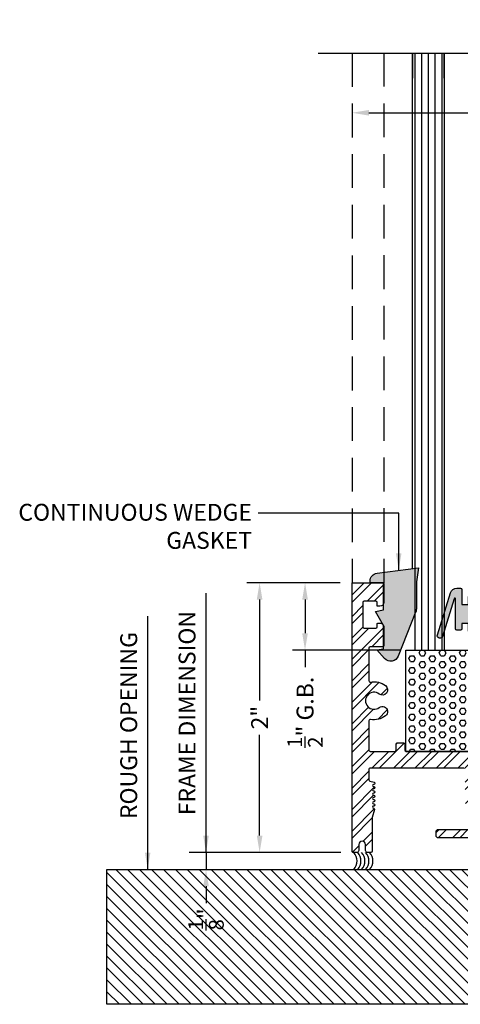
# Model space of a CAD drawing. Units: inches. Extents: x -432 to 142, y -53 to 309.
# Drawn here: x 74 to 78, y 26 to 34 of the extents above; entities that cross this region are included whole.
import ezdxf

# ---------------------------------------------------------------- set-up
doc = ezdxf.new("R2010")
doc.units = ezdxf.units.IN
doc.header["$MEASUREMENT"] = 0
doc.linetypes.add('HIDDEN', pattern=[0.375, 0.25, -0.125])
for name, color, linetype in [('504 Rough Cast', 4, 'Continuous'), ('Aluminum Frames', 4, 'Continuous'), ('Clarissimo', 3, 'Continuous'), ('Gaskets', 2, 'Continuous'), ('Section-Cuts', 3, 'Continuous'), ('Text', 101, 'Continuous')]:
    doc.layers.add(name, color=color, linetype=linetype)
doc.styles.add('DIMENSIONS', font='arial.ttf', dxfattribs={"width": 1.1})
doc.dimstyles.new('STRUCT-1', dxfattribs={"dimtxt": 0.125, "dimasz": 0.125, "dimexe": 0.09375, "dimexo": 0.09375, "dimgap": 0.046875, "dimtad": 0, "dimdec": 4, "dimzin": 3, "dimdsep": 46, "dimlunit": 4, "dimtxsty": 'DIMENSIONS', "dimcen": 0.09, "dimdle": 0.09375, "dimclrd": 8, "dimclre": 8, "dimclrt": 8, "dimadec": 0, "dimazin": 0, "dimtfac": 0.875, "dimtdec": 4, "dimtofl": 0, "dimtmove": 0, "dimatfit": 3, "dimfxl": 0.09375, "dimtolj": 1, "dimtzin": 0, "dimarcsym": 0})
pattern_1 = [(90, (-348.0041775174344, -136.3180550142846), (-0.05, 6.938893903907228e-18), [])]

# ---------------------------------------------------------------- blocks, each defined once
blk = doc.blocks.new('*D114')
at = {"color": 8, "lineweight": -2, "transparency": 16777216}
for p, q in [((75.6464636564234, 27.62934132674286), (75.6464636564234, 27.75434132674286)), ((75.6464636564234, 27.50434132674286), (75.6464636564234, 27.37934132674314)), ((75.6464636564234, 27.25434132674314), (75.6464636564234, 27.12934132674314))]:
    blk.add_line(p, q, dxfattribs=at)
at = {"color": 8, "transparency": 16777216}
for points in [[(75.62563032309008, 27.62934132674286), (75.66729698975674, 27.62934132674286), (75.6464636564234, 27.50434132674286)], [(75.62563032309008, 27.25434132674314), (75.66729698975674, 27.25434132674314), (75.6464636564234, 27.37934132674314)]]:
    blk.add_solid(points, dxfattribs=at)
at = {"layer": 'Defpoints', "color": 0, "transparency": 16777216}
for p in [(75.6464636564234, 27.50434132674286), (75.6464636564234, 27.37934132674314), (75.6464636564234, 27.37934132674314)]:
    blk.add_point(p, dxfattribs=at)
at = {"color": 8, "transparency": 16777216, "insert": (75.6464636564234, 27.00921428035844), "char_height": 0.125, "attachment_point": 5, "rotation": 90, "style": 'DIMENSIONS'}
blk.add_mtext('\\A1;{\\H0.875000x;\\S1/8;}"', dxfattribs=at)
blk = doc.blocks.new('*D115')
at = {"color": 8, "lineweight": -2, "transparency": 16777216}
for p, q in [((76.6398590153708, 29.50428720193631), (75.9500978833857, 29.50428720193631)), ((76.0438478833857, 29.37928720193631), (76.0438478833857, 28.63138196556717)), ((76.0438478833857, 27.62934132674238), (76.0438478833857, 28.37724656311151)), ((76.64485901537068, 27.50434132674238), (75.9500978833857, 27.50434132674238))]:
    blk.add_line(p, q, dxfattribs=at)
at = {"color": 8, "transparency": 16777216}
for points in [[(76.02301455005237, 29.37928720193631), (76.06468121671902, 29.37928720193631), (76.0438478833857, 29.50428720193631)], [(76.02301455005237, 27.62934132674238), (76.06468121671902, 27.62934132674238), (76.0438478833857, 27.50434132674238)]]:
    blk.add_solid(points, dxfattribs=at)
at = {"layer": 'Defpoints', "color": 0, "transparency": 16777216}
for p in [(76.7336090153708, 29.50428720193631), (76.0438478833857, 27.50434132674238), (76.73860901537068, 27.50434132674238)]:
    blk.add_point(p, dxfattribs=at)
at = {"color": 8, "transparency": 16777216, "insert": (76.0438478833857, 28.50431426433936), "char_height": 0.125, "attachment_point": 5, "rotation": 90, "style": 'DIMENSIONS'}
blk.add_mtext('\\A1;2"', dxfattribs=at)
blk = doc.blocks.new('*D116')
at = {"color": 8, "lineweight": -2, "transparency": 16777216}
for p, q in [((76.6398590153708, 29.50428720193631), (76.28662203757511, 29.50428720193631)), ((76.38037203757511, 29.37928720193631), (76.38037203757511, 29.12928720193608)), ((77.08301700490972, 29.00428720193608), (76.28662203757511, 29.00428720193608)), ((76.38037203757511, 29.00428720193608), (76.38037203757511, 28.87928720193608))]:
    blk.add_line(p, q, dxfattribs=at)
at = {"color": 8, "transparency": 16777216}
for points in [[(76.35953870424179, 29.37928720193631), (76.40120537090844, 29.37928720193631), (76.38037203757511, 29.50428720193631)], [(76.35953870424179, 29.12928720193608), (76.40120537090844, 29.12928720193608), (76.38037203757511, 29.00428720193608)]]:
    blk.add_solid(points, dxfattribs=at)
at = {"layer": 'Defpoints', "color": 0, "transparency": 16777216}
for p in [(76.7336090153708, 29.50428720193631), (76.38037203757511, 29.00428720193608), (77.17676700490972, 29.00428720193608)]:
    blk.add_point(p, dxfattribs=at)
at = {"color": 8, "transparency": 16777216, "insert": (76.38037203757511, 28.54398226929626), "char_height": 0.125, "attachment_point": 5, "rotation": 90, "style": 'DIMENSIONS'}
blk.add_mtext('\\A1;{\\H0.875000x;\\S1/2;}" G.B.', dxfattribs=at)
blk = doc.blocks.new('*D132')
at = {"color": 8, "lineweight": -2, "transparency": 16777216}
for p, q in [((76.85360901537081, 32.98708940012642), (78.80747802317065, 32.98708940012642)), ((81.10640266705508, 32.98708940012642), (79.15253365925524, 32.98708940012642))]:
    blk.add_line(p, q, dxfattribs=at)
at = {"color": 8, "transparency": 16777216}
for points in [[(76.85360901537081, 33.00792273345976), (76.85360901537081, 32.96625606679309), (76.72860901537081, 32.98708940012642)], [(81.10640266705508, 33.00792273345976), (81.10640266705508, 32.96625606679309), (81.23140266705508, 32.98708940012642)]]:
    blk.add_solid(points, dxfattribs=at)
at = {"layer": 'Defpoints', "color": 0, "transparency": 16777216}
for p in [(76.72860901537081, 32.98708940012642), (76.72860901537081, 32.98708940012642), (81.23140266705508, 32.98708940012642)]:
    blk.add_point(p, dxfattribs=at)
at = {"color": 8, "transparency": 16777216, "insert": (78.98000584121294, 32.98708940012642), "char_height": 0.125, "attachment_point": 5, "style": 'DIMENSIONS'}
blk.add_mtext('\\A1;4{\\H0.875000x;\\S1/2;}"', dxfattribs=at)

msp = doc.modelspace()

# ---------------------------------------------------------------- hatches: boundary and pattern name
h = msp.add_hatch(color=8)
edge = h.paths.add_edge_path()
edge.add_line((76.96194782135422, 29.01464444459768), (76.96194782135422, 29.1872872082761))
edge.add_line((76.96194782135422, 29.1872872082761), (76.90194782255423, 29.29170758734509))
edge.add_line((76.90194782255423, 29.29170758734509), (76.96194782135422, 29.302287205976))
edge.add_line((76.96194782135422, 29.302287205976), (76.96194782135422, 29.50428720193608))
edge.add_line((76.96194782135422, 29.50428720193608), (76.86194782335417, 29.50428720193608))
edge.add_line((76.86194782335417, 29.50428720193608), (76.86194782335417, 29.51568821926728))
edge.add_arc((76.92194782215415, 29.51568821926726), 0.05999999879998086, 97.6732805186258, 179.9999999999898, ccw=False)
edge.add_line((76.91393638034265, 29.57515095260587), (77.22163473546811, 29.61497651422056))
edge.add_line((77.22163473546811, 29.61497651422056), (77.2074499123006, 29.51030262613469))
edge.add_arc((77.29663473546742, 29.49821679490237), 0.089999999999293, 172.2826066228653, 180.0000000000565)
edge.add_line((77.20663473546813, 29.49821679490228), (77.20663473546813, 29.31952843014525))
edge.add_arc((77.11663473546787, 29.31952843014519), 0.0900000000002592, -21.68943126484811, 3.8482994568767026e-11, ccw=False)
edge.add_line((77.20026280377158, 29.28626664739326), (77.07032055789972, 28.95956079718869))
edge.add_arc((77.01456851292163, 28.98173531880157), 0.05999999939999519, 222.2792410244396, 338.310568735078, ccw=False)
edge.add_line((76.97017602013022, 28.94137064969894), (76.91161956236112, 29.00577021464508))
edge.add_line((76.91161956236112, 29.00577021464508), (76.96194782135422, 29.01464444459768))
h = msp.add_hatch(color=8)
edge = h.paths.add_edge_path()
edge.add_line((77.59308881324813, 29.34299291544855), (77.59308881324813, 29.40099291544848))
edge.add_line((77.59308881324813, 29.40099291544848), (77.63408881324813, 29.40099291544854))
edge.add_arc((77.63408881324816, 29.39599291544852), 0.005000000000023874, 3.257127900724299e-10, 90.00000000032571, ccw=False)
edge.add_line((77.63908881324818, 29.39599291544855), (77.63908881324818, 29.15010111977531))
edge.add_arc((77.63408881324817, 29.15010111977533), 0.005000000000009663, 270.00000000016286, 359.99999999983714, ccw=False)
edge.add_line((77.63408881324818, 29.14510111977532), (77.5931636851397, 29.14510111977532))
edge.add_line((77.5931636851397, 29.14510111977532), (77.59316368513964, 29.20299291544856))
edge.add_line((77.59316368513964, 29.20299291544856), (77.54215457145699, 29.20299291544862))
edge.add_line((77.54215457145699, 29.20299291544862), (77.54215457145699, 29.16299291544854))
edge.add_arc((77.532154571457, 29.16299291544854), 0.009999999999990905, -90, 0, ccw=False)
edge.add_line((77.532154571457, 29.15299291544855), (77.50615457145699, 29.15299291544855))
edge.add_arc((77.50615457145699, 29.16299291544854), 0.009999999999990905, 180, 270, ccw=False)
edge.add_line((77.496154571457, 29.16299291544854), (77.496154571457, 29.3843549281506))
edge.add_arc((77.49115457145699, 29.38435492815054), 0.005000000000009663, 7.327997986077779e-10, 162.8769155735022)
edge.add_line((77.48637619911398, 29.38582705509876), (77.39985010687889, 29.10497227786337))
edge.add_arc((77.38264796644552, 29.11027193488151), 0.01799999999998039, 252.87691641914319, 342.8769155583063, ccw=False)
edge.add_line((77.37734830968583, 29.09306979436852), (77.37352561132354, 29.09424749601564))
edge.add_arc((77.37882526834173, 29.11144963644904), 0.01800000000002011, 162.8769155582033, 252.8769155582032, ccw=False)
edge.add_line((77.36162312790833, 29.11674929346722), (77.45773366341325, 29.42871418496176))
edge.add_arc((77.50551738683365, 29.41399291544855), 0.04999999999997327, 89.99999999996737, 162.8769155362884, ccw=False)
edge.add_line((77.50551738683367, 29.46399291544853), (77.5320888132481, 29.46399291544853))
edge.add_arc((77.53208881324812, 29.45399291544851), 0.01000000000001933, 1.6291323845507577e-10, 90.00000000016291, ccw=False)
edge.add_line((77.54208881324814, 29.45399291544854), (77.5420888132482, 29.3429929154486))
edge.add_line((77.5420888132482, 29.3429929154486), (77.59308881324813, 29.34299291544855))
h = msp.add_hatch()
h.set_pattern_fill('ANSI31', color=8, scale=0.5, angle=90, style=0)
h.set_pattern_definition([(135, (-358.3004376983798, -136.3180550142846), (-0.04419417382415922, -0.04419417382415922), [])])
h.paths.add_polyline_path([(75.81339109610644, 27.13077533599633), (76.2182403206653, 27.13077533599632)], flags=16)
h.paths.add_polyline_path([(82.89371854768228, 26.3793413267428), (74.91251663124058, 26.3793413267428), (74.91251663124058, 27.3793413267428), (82.89371854768228, 27.3793413267428)])
at = {"layer": '504 Rough Cast'}
h = msp.add_hatch(dxfattribs=at)
h.set_pattern_fill('ANSI31', color=111, scale=0.4, angle=45, style=0)
h.set_pattern_definition(pattern_1)
edge = h.paths.add_edge_path(flags=17)
edge.add_line((77.41276700490977, 37.66839595538707), (77.41276700490977, 33.24275634340268))
h.paths.add_polyline_path([(77.17676700490972, 33.9243499638749), (77.41276700490982, 33.92434996387493), (77.41276700490977, 37.66839595538707), (77.17676700490972, 37.66839595538707)])
h.paths.add_polyline_path([(77.41276700490977, 33.4299268139203), (77.17676700490972, 33.42992681392028), (77.17676700490972, 33.24275634340268), (77.41276700490977, 33.24275634340268)])
h = msp.add_hatch(dxfattribs=at)
h.set_pattern_fill('ANSI31', color=111, scale=0.4, angle=45, style=0)
h.set_pattern_definition(pattern_1)
h.paths.add_polyline_path([(77.41276700490977, 29.00428720193608), (77.17676700490972, 29.00428720193608), (77.17676700490972, 33.42992681392047), (77.41276700490977, 33.42992681392047)])
edge = h.paths.add_edge_path(flags=17)
edge.add_line((77.41276700490977, 29.00428720193608), (77.41276700490977, 33.42992681392047))
at = {"layer": 'Aluminum Frames'}
h = msp.add_hatch(dxfattribs=at)
h.set_pattern_fill('ANSI32', color=8, scale=0.3, style=0)
h.set_pattern_definition([(45, (-356.2897626400743, -136.3180550142846), (-0.07954951288348659, 0.0795495128834866), []), (45, (-356.2367296315743, -136.3180550142846), (-0.07954951288348659, 0.0795495128834866), [])])
edge = h.paths.add_edge_path()
edge.add_line((76.7786251193026, 27.56421266253278), (76.77862511930249, 27.51934132674285))
edge.add_arc((76.76362511930249, 27.5193413267428), 0.01500000000000057, -89.99999999864298, 1.6291323845507577e-10, ccw=False)
edge.add_line((76.76362511930284, 27.5043413267428), (76.73860901537063, 27.50434132674241))
edge.add_arc((76.73860901537044, 27.51434132674238), 0.009999999999973141, 179.9999999998982, 270.0000000010585, ccw=False)
edge.add_line((76.72860901537047, 27.5143413267424), (76.72860901537081, 29.49928720193634))
edge.add_arc((76.7336090153708, 29.49928720193634), 0.004999999999995453, 90, 180.0000000000407, ccw=False)
edge.add_line((76.7336090153708, 29.50428720193634), (76.95460901537075, 29.50428720193594))
edge.add_arc((76.95460901537075, 29.49428720193595), 0.009999999999990905, 0, 90, ccw=False)
edge.add_line((76.96460901537074, 29.49428720193595), (76.96460901537063, 29.35928720193596))
edge.add_arc((76.9346090153706, 29.35928720193596), 0.03000000000002956, -90, 0, ccw=False)
edge.add_line((76.9346090153706, 29.32928720193593), (76.91960901537078, 29.32928720193593))
edge.add_arc((76.91960901537074, 29.33428720193599), 0.005000000000062954, 180.0000000007735, 270.0000000004885, ccw=False)
edge.add_line((76.91460901537067, 29.33428720193592), (76.91460901537062, 29.3567872019359))
edge.add_arc((76.90460901537045, 29.35678720193607), 0.01000000000016144, 359.9999999990433, 449.9999999990229)
edge.add_line((76.90460901537062, 29.36678720193623), (76.81860901537061, 29.36678720193601))
edge.add_arc((76.81860901537061, 29.35678720193602), 0.009999999999990905, 90, 180)
edge.add_line((76.80860901537062, 29.35678720193602), (76.80860901537056, 29.17678720193612))
edge.add_arc((76.81860901537053, 29.17678720193621), 0.009999999999962483, 180.0000000004885, 270.0000000004885)
edge.add_line((76.81860901537061, 29.16678720193624), (76.9046090153708, 29.16678720193613))
edge.add_arc((76.90460901537074, 29.17678720193607), 0.009999999999934062, 270.0000000003257, 360.0000000003257)
edge.add_line((76.91460901537067, 29.17678720193612), (76.91460901537079, 29.19928720193593))
edge.add_arc((76.91960901537092, 29.19928720193607), 0.005000000000137561, 90.00000000162851, 180.0000000015877, ccw=False)
edge.add_line((76.91960901537078, 29.20428720193621), (76.93460901537054, 29.2042872019361))
edge.add_arc((76.93460901537068, 29.17428720193598), 0.03000000000011482, 2.7142732506035827e-10, 90.00000000027143, ccw=False)
edge.add_line((76.9646090153708, 29.17428720193612), (76.9646090153708, 29.03928720193596))
edge.add_arc((76.95460901537076, 29.03928720193594), 0.01000000000003354, -90.0000000000814, 1.2221335055073723e-10, ccw=False)
edge.add_line((76.95460901537075, 29.02928720193592), (76.8636090153708, 29.02928720193631))
edge.add_arc((76.86360901537074, 29.01928720193627), 0.01000000000004775, 89.99999999967432, 179.9999999996743)
edge.add_line((76.8536090153707, 29.01928720193632), (76.8536090153707, 28.77766846760005))
edge.add_arc((76.86360901537067, 28.77766846760005), 0.009999999999976694, 180.0000000000203, 280.686230390056)
edge.add_arc((76.89160901537066, 28.62928720193625), 0.1409999999999992, 52.479505609410126, 100.68623039005718, ccw=False)
edge.add_arc((76.9537316225331, 28.71018702690105), 0.03900000000002594, -127.5204943906163, 52.47950560938369, ccw=False)
edge.add_arc((76.8916090153706, 28.62928720193625), 0.06299999999997981, 52.47950560940173, 307.5204943905983)
edge.add_arc((76.9537316225331, 28.54838737697145), 0.03900000000002594, -52.47950560938369, 127.5204943906163, ccw=False)
edge.add_arc((76.89160901537059, 28.62928720193622), 0.1410000000000121, 259.3137696099501, 307.5204943906216, ccw=False)
edge.add_arc((76.86360901537063, 28.48090593627238), 0.00999999999998572, 79.31376961003912, 179.9999999998982)
edge.add_line((76.85360901537064, 28.48090593627239), (76.85360901537075, 28.26428720193633))
edge.add_arc((76.86360901537088, 28.26428720193624), 0.01000000000013301, 179.9999999995115, 269.9999999995114)
edge.add_line((76.8636090153708, 28.25428720193611), (77.04660901537062, 28.25428720193617))
edge.add_arc((77.04660901537062, 28.26428720193616), 0.009999999999990905, 270, 360)
edge.add_line((77.05660901537061, 28.26428720193616), (77.05660901537061, 28.30728720193616))
edge.add_arc((77.0666090153706, 28.30728720193616), 0.009999999999990905, 90, 180, ccw=False)
edge.add_line((77.0666090153706, 28.31728720193615), (77.10960901537061, 28.31728720193615))
edge.add_arc((77.10960901537061, 28.30728720193616), 0.009999999999990905, 0, 90, ccw=False)
edge.add_line((77.1196090153706, 28.30728720193616), (77.1196090153706, 28.26428720193616))
edge.add_arc((77.12960901537059, 28.26428720193616), 0.009999999999990905, 180, 270)
edge.add_line((77.12960901537059, 28.25428720193617), (77.62410365833557, 28.25428720193622))
edge.add_arc((77.62410365833559, 28.24428720193623), 0.009999999999994458, 45.00000000007202, 90.00000000008151, ccw=False)
edge.add_line((77.63117472614744, 28.2513582697481), (77.72531686177115, 28.15721613412438))
edge.add_arc((77.71824579395928, 28.15014506631253), 0.009999999999990936, -6.110667527536862e-11, 44.9999999999568, ccw=False)
edge.add_line((77.72824579395927, 28.15014506631252), (77.72824579395927, 28.08482649175795))
edge.add_arc((77.71824579395928, 28.08482649175795), 0.009999999999990905, -90, 0, ccw=False)
edge.add_line((77.71824579395928, 28.07482649175796), (77.68739594472652, 28.0748264917579))
edge.add_arc((77.68739594472653, 28.06482649175789), 0.01000000000000867, 90.0000000000814, 180.0000000002239)
edge.add_line((77.67739594472653, 28.06482649175786), (77.6773959447267, 27.98485205389687))
edge.add_arc((77.6873959447267, 27.98485205389688), 0.01000000000000512, 180.000000000061, 269.9999999999185)
edge.add_line((77.68739594472669, 27.97485205389688), (77.71824579395928, 27.97485205389688))
edge.add_arc((77.71824579395928, 27.96485205389689), 0.009999999999990905, 0, 90, ccw=False)
edge.add_line((77.72824579395927, 27.96485205389689), (77.72824579395922, 27.6392872019361))
edge.add_arc((77.73824579395921, 27.6392872019361), 0.009999999999990905, 180, 270)
edge.add_line((77.73824579395921, 27.62928720193611), (78.32496152271176, 27.62928720193611))
edge.add_arc((78.32496152271177, 27.61928720193611), 0.009999999999994458, 45.00000000007202, 90.00000000008151, ccw=False)
edge.add_line((78.33203259052362, 27.62635826974798), (78.34617472614735, 27.61221613412425))
edge.add_arc((78.35324579395922, 27.61928720193612), 0.009999999999998474, 225, 315)
edge.add_line((78.36031686177108, 27.61221613412425), (78.37445899739481, 27.62635826974798))
edge.add_arc((78.38153006520666, 27.61928720193611), 0.009999999999990936, 89.9999999999186, 134.999999999928, ccw=False)
edge.add_line((78.38153006520668, 27.62928720193611), (78.96143533313727, 27.62928720193611))
edge.add_arc((78.96143533313726, 27.63928720193608), 0.009999999999969589, 270.0000000000814, 330.000000000061)
edge.add_arc((78.97875584121294, 27.62928720193608), 0.01000000000002673, 30.000000000045986, 149.999999999954, ccw=False)
edge.add_arc((78.9960763492886, 27.63928720193603), 0.009999999999917238, 209.9999999997736, 269.9999999997557)
edge.add_line((78.99607634928856, 27.62928720193611), (79.57598161721916, 27.62928720193611))
edge.add_arc((79.57598161721917, 27.61928720193611), 0.009999999999994458, 45.00000000007202, 90.00000000008151, ccw=False)
edge.add_line((79.58305268503102, 27.62635826974798), (79.59719482065475, 27.61221613412425))
edge.add_arc((79.60426588846661, 27.61928720193612), 0.009999999999998474, 225, 315)
edge.add_line((79.61133695627848, 27.61221613412425), (79.6254790919022, 27.62635826974798))
edge.add_arc((79.63255015971406, 27.61928720193611), 0.009999999999990936, 89.9999999999186, 134.999999999928, ccw=False)
edge.add_line((79.63255015971407, 27.62928720193611), (80.21926588846662, 27.62928720193611))
edge.add_arc((80.21926588846662, 27.6392872019361), 0.009999999999990905, 270, 360)
edge.add_line((80.22926588846661, 27.6392872019361), (80.22926588846661, 27.96485205389689))
edge.add_arc((80.2392658884666, 27.96485205389689), 0.009999999999990905, 90, 180, ccw=False)
edge.add_line((80.2392658884666, 27.97485205389688), (80.27011573769914, 27.97485205389688))
edge.add_arc((80.27011573769913, 27.98485205389688), 0.01000000000000156, 270.0000000000814, 359.999999999939)
edge.add_line((80.28011573769913, 27.98485205389687), (80.2801157376993, 28.06482649175791))
edge.add_arc((80.2701157376993, 28.06482649175789), 0.01000000000000512, 1.017777498067805e-10, 90.00000000024427)
edge.add_line((80.27011573769926, 28.0748264917579), (80.23926588846655, 28.07482649175796))
edge.add_arc((80.23926588846655, 28.08482649175795), 0.009999999999990905, 180, 270, ccw=False)
edge.add_line((80.22926588846656, 28.08482649175795), (80.22926588846656, 28.15014506631246))
edge.add_arc((80.23926588846662, 28.1501450663125), 0.01000000000006196, 135.0000000002159, 180.0000000002239, ccw=False)
edge.add_line((80.23219482065468, 28.15721613412438), (80.32633695627845, 28.2513582697481))
edge.add_arc((80.3334080240903, 28.24428720193623), 0.009999999999990936, 89.9999999999186, 134.999999999928, ccw=False)
edge.add_line((80.33340802409032, 28.25428720193622), (80.82790266705524, 28.25428720193617))
edge.add_arc((80.82790266705524, 28.26428720193616), 0.009999999999990905, 270, 360)
edge.add_line((80.83790266705523, 28.26428720193616), (80.83790266705523, 28.30728720193616))
edge.add_arc((80.84790266705522, 28.30728720193616), 0.009999999999990905, 90, 180, ccw=False)
edge.add_line((80.84790266705522, 28.31728720193615), (80.89090266705523, 28.31728720193615))
edge.add_arc((80.89090266705523, 28.30728720193616), 0.009999999999990905, 0, 90, ccw=False)
edge.add_line((80.90090266705522, 28.30728720193616), (80.90090266705522, 28.26428720193616))
edge.add_arc((80.91090266705521, 28.26428720193616), 0.009999999999990905, 180, 270)
edge.add_line((80.91090266705521, 28.25428720193617), (81.09390266705503, 28.25428720193611))
edge.add_arc((81.09390266705495, 28.26428720193624), 0.01000000000013301, 270.0000000004885, 360.0000000004886)
edge.add_line((81.10390266705508, 28.26428720193633), (81.10390266705514, 28.48090593627239))
edge.add_arc((81.09390266705516, 28.48090593627245), 0.009999999999976694, 359.9999999996743, 460.6862303900597)
edge.add_arc((81.06590266705516, 28.62928720193622), 0.1409999999999739, 232.47950560944, 280.68623039006496, ccw=False)
edge.add_arc((81.00378005989273, 28.54838737697139), 0.03899999999999132, 52.479505609449916, 232.47950560944992, ccw=False)
edge.add_arc((81.06590266705518, 28.62928720193622), 0.06300000000001099, 232.4795056094073, 487.5204943905928)
edge.add_arc((81.00378005989273, 28.71018702690102), 0.03899999999996877, 127.5204943905755, 307.5204943905755, ccw=False)
edge.add_arc((81.06590266705518, 28.62928720193628), 0.1409999999999006, 79.31376960996448, 127.52049439059809, ccw=False)
edge.add_arc((81.09390266705515, 28.77766846760007), 0.01000000000005561, 259.3137696097832, 359.9999999998778)
edge.add_line((81.1039026670552, 28.77766846760005), (81.10390266705514, 29.01928720193632))
edge.add_arc((81.09390266705509, 29.01928720193627), 0.01000000000004775, 3.25688799380309e-10, 90.00000000032567)
edge.add_line((81.09390266705503, 29.02928720193631), (81.00290266705514, 29.02928720193597))
edge.add_arc((81.00290266705505, 29.039287201936), 0.01000000000002643, 180.0000000002036, 270.0000000004885, ccw=False)
edge.add_line((80.99290266705503, 29.03928720193596), (80.99290266705509, 29.17428720193612))
edge.add_arc((81.02290266705518, 29.17428720193607), 0.0300000000000864, 89.99999999989137, 179.9999999998914, ccw=False)
edge.add_line((81.02290266705523, 29.20428720193615), (81.037902667055, 29.20428720193627))
edge.add_arc((81.03790266705485, 29.19928720193607), 0.005000000000197957, -1.5876935322012287e-09, 89.99999999837149, ccw=False)
edge.add_line((81.04290266705505, 29.19928720193593), (81.0429026670551, 29.17678720193612))
edge.add_arc((81.0529026670551, 29.17678720193612), 0.009999999999990905, 180, 270)
edge.add_line((81.0529026670551, 29.16678720193613), (81.13890266705522, 29.16678720193624))
edge.add_arc((81.1389026670553, 29.17678720193621), 0.009999999999962483, 269.9999999995114, 359.9999999995115)
edge.add_line((81.14890266705527, 29.17678720193612), (81.14890266705521, 29.35678720193602))
edge.add_arc((81.13890266705522, 29.35678720193602), 0.009999999999990905, 0, 90)
edge.add_line((81.13890266705522, 29.36678720193601), (81.0529026670552, 29.36678720193623))
edge.add_arc((81.05290266705538, 29.35678720193607), 0.01000000000016499, 90.00000000097705, 180.0000000009567)
edge.add_line((81.04290266705522, 29.3567872019359), (81.04290266705516, 29.33428720193592))
edge.add_arc((81.03790266705509, 29.33428720193599), 0.005000000000066507, 269.9999999995115, 359.9999999992265, ccw=False)
edge.add_line((81.03790266705505, 29.32928720193593), (81.02290266705523, 29.32928720193598))
edge.add_arc((81.02290266705523, 29.35928720193596), 0.02999999999997272, 180, 270, ccw=False)
edge.add_line((80.99290266705526, 29.35928720193596), (80.99290266705509, 29.49428720193595))
edge.add_arc((81.00290266705508, 29.49428720193595), 0.009999999999990905, 90, 180, ccw=False)
edge.add_line((81.00290266705508, 29.50428720193594), (81.22390266705509, 29.50428720193634))
edge.add_arc((81.22390266705509, 29.49928720193634), 0.0049999999999919, -4.069988790433854e-11, 90, ccw=False)
edge.add_line((81.22890266705508, 29.49928720193634), (81.22890266705537, 27.5143413267424))
edge.add_arc((81.21890266705536, 27.51434132674241), 0.01000000000000512, 269.99999999877866, 359.99999999993895, ccw=False)
edge.add_line((81.21890266705515, 27.50434132674241), (81.19388656312299, 27.5043413267428))
edge.add_arc((81.19388656312334, 27.5193413267428), 0.01500000000000057, 179.9999999998371, 269.999999998643, ccw=False)
edge.add_line((81.17888656312334, 27.51934132674285), (81.17888656312329, 27.56421266253278))
edge.add_arc((81.15388656312331, 27.56421266253278), 0.02499999999997726, 0, 180)
edge.add_line((81.12888656312333, 27.56421266253278), (81.12888656312327, 27.51934132674285))
edge.add_arc((81.11388656312329, 27.51934132674284), 0.01499999999998636, -90, 1.3585577107733116e-11, ccw=False)
edge.add_line((81.11388656312329, 27.50434132674286), (81.08888656312325, 27.50434132674292))
edge.add_arc((81.08888656312325, 27.51434132674291), 0.009999999999990905, 180, 270, ccw=False)
edge.add_line((81.07888656312326, 27.51434132674291), (81.07888656312338, 27.76461201054803))
edge.add_line((81.07888656312338, 27.76461201054803), (81.06321482573492, 27.82309973072472))
edge.add_arc((81.07094223234526, 27.82517028308552), 0.00800000000002455, 94.87778575003881, 194.9999999998199, ccw=False)
edge.add_arc((81.06958174239561, 27.84111233650084), 0.007999999999971865, 274.8777857450655, 450.0000000049871)
edge.add_line((81.06958174239492, 27.84911233650081), (81.06696723762269, 27.84911233650081))
edge.add_arc((81.06696723762269, 27.85711233650082), 0.008000000000009777, 90, 270, ccw=False)
edge.add_line((81.06696723762269, 27.86511233650083), (81.06958174239492, 27.86511233650083))
edge.add_arc((81.06958174239492, 27.87311233650081), 0.007999999999981355, 270, 450)
edge.add_line((81.06958174239492, 27.88111233650079), (81.06696723762269, 27.88111233650085))
edge.add_arc((81.06696723762269, 27.88911233650083), 0.007999999999981355, 90, 270, ccw=False)
edge.add_line((81.06696723762269, 27.89711233650081), (81.06958174239492, 27.89711233650081))
edge.add_arc((81.06958174239492, 27.90511233650082), 0.008000000000009777, 270, 450)
edge.add_line((81.06958174239492, 27.91311233650083), (81.06696723762269, 27.91311233650083))
edge.add_arc((81.06696723762269, 27.92111233650081), 0.007999999999981355, 90, 270, ccw=False)
edge.add_line((81.06696723762269, 27.92911233650079), (81.06958174239492, 27.92911233650085))
edge.add_arc((81.06958174239492, 27.93711233650083), 0.007999999999981355, 270, 450)
edge.add_line((81.06958174239492, 27.94511233650081), (81.06696723762269, 27.94511233650081))
edge.add_arc((81.06696723762269, 27.95311233650082), 0.008000000000009777, 90, 270, ccw=False)
edge.add_line((81.06696723762269, 27.96111233650083), (81.06958174239492, 27.96111233650083))
edge.add_arc((81.06958174239492, 27.96911233650081), 0.007999999999981355, 270, 450)
edge.add_line((81.06958174239492, 27.9771123365008), (81.06696723762269, 27.97711233650085))
edge.add_arc((81.06696723762269, 27.98511233650083), 0.007999999999981355, 90, 270, ccw=False)
edge.add_line((81.06696723762269, 27.99311233650081), (81.06958174239492, 27.99311233650081))
edge.add_arc((81.06958174239492, 28.00111233650082), 0.008000000000009777, 270, 450)
edge.add_line((81.06958174239492, 28.00911233650083), (81.06696723762269, 28.00911233650083))
edge.add_arc((81.0669672376227, 28.01711233650084), 0.008000000000002672, 105.9999999998582, 269.99999999989825, ccw=False)
edge.add_line((81.06476213877619, 28.02480243006835), (81.09672361118083, 28.03396723480245))
edge.add_arc((81.09396723762266, 28.04357985176184), 0.01000000000001102, 285.9999999999868, 359.9999999998778)
edge.add_line((81.10396723762267, 28.04357985176182), (81.10396723762284, 28.11928720193617))
edge.add_arc((81.09396723762278, 28.11928720193627), 0.01000000000006196, 359.99999999943, 449.9999999995929)
edge.add_line((81.09396723762285, 28.12928720193634), (80.40011573769925, 28.12928720193622))
edge.add_arc((80.40011573769925, 28.11928720193622), 0.00999999999999801, 90, 179.9999999999593)
edge.add_line((80.39011573769926, 28.11928720193623), (80.39011573769903, 27.87485205389686))
edge.add_arc((80.38011573769901, 27.87485205389689), 0.01000000000001933, 269.99999999983714, 359.9999999998168, ccw=False)
edge.add_line((80.38011573769899, 27.86485205389687), (80.36426588846643, 27.86485205389687))
edge.add_arc((80.36426588846643, 27.85485205389688), 0.009999999999990905, 90, 180)
edge.add_line((80.35426588846644, 27.85485205389688), (80.35426588846644, 27.68417503898905))
edge.add_arc((80.36426588846643, 27.68417503898905), 0.009999999999990905, 180, 270)
edge.add_line((80.36426588846643, 27.67417503898906), (80.59419046843146, 27.67417503898906))
edge.add_arc((80.59419046843146, 27.66417503898908), 0.0099999999999838, -4.069988790433854e-11, 90, ccw=False)
edge.add_line((80.60419046843145, 27.66417503898907), (80.60419046843145, 27.62417503898905))
edge.add_arc((80.59419046843146, 27.62417503898906), 0.009999999999990905, 270, 359.9999999999593, ccw=False)
edge.add_line((80.59419046843146, 27.61417503898906), (80.36426588846643, 27.61417503898906))
edge.add_arc((80.36426588846643, 27.60417503898907), 0.009999999999990905, 90, 180)
edge.add_line((80.35426588846644, 27.60417503898907), (80.35426588846644, 27.51428720193621))
edge.add_arc((80.34426588846645, 27.51428720193621), 0.009999999999990905, -90, 0, ccw=False)
edge.add_line((80.34426588846645, 27.50428720193622), (78.99267732648951, 27.50428720193628))
edge.add_arc((78.9963942633397, 27.51357075623682), 0.009999999999963836, 210.0000000002672, 248.1798907967093, ccw=False)
edge.add_arc((78.97907375526407, 27.50357075623679), 0.009999999999993238, 30.00000000003929, 149.9999999999607)
edge.add_arc((78.96175324718843, 27.51357075623685), 0.009999999999993493, 291.82010920330583, 329.9999999996325, ccw=False)
edge.add_line((78.96547018403862, 27.50428720193628), (77.60824579395938, 27.50428720193634))
edge.add_arc((77.60824579395938, 27.50928720193633), 0.004999999999995453, 180, 270, ccw=False)
edge.add_line((77.60324579395939, 27.50928720193633), (77.60324579395939, 27.60417503898907))
edge.add_arc((77.5932457939594, 27.60417503898907), 0.009999999999990905, 0, 90)
edge.add_line((77.5932457939594, 27.61417503898906), (77.36332121399442, 27.61417503898906))
edge.add_arc((77.36332121399442, 27.62417503898906), 0.00999999999999801, 180.0000000000407, 270, ccw=False)
edge.add_line((77.35332121399443, 27.62417503898905), (77.35332121399438, 27.66417503898907))
edge.add_arc((77.36332121399437, 27.66417503898908), 0.009999999999990905, 90, 180.0000000000407, ccw=False)
edge.add_line((77.36332121399437, 27.67417503898906), (77.5932457939594, 27.67417503898906))
edge.add_arc((77.5932457939594, 27.68417503898905), 0.009999999999990905, 270, 360)
edge.add_line((77.60324579395939, 27.68417503898905), (77.60324579395939, 27.85485205389688))
edge.add_arc((77.5932457939594, 27.85485205389688), 0.009999999999990905, 0, 90)
edge.add_line((77.5932457939594, 27.86485205389687), (77.57739594472685, 27.86485205389687))
edge.add_arc((77.57739594472685, 27.87485205389686), 0.009999999999994458, 180.0000000000204, 270, ccw=False)
edge.add_line((77.56739594472685, 27.87485205389686), (77.56739594472657, 28.11928720193623))
edge.add_arc((77.55739594472658, 28.11928720193622), 0.009999999999990905, 4.071109992277004e-11, 90)
edge.add_line((77.55739594472658, 28.12928720193622), (76.86354444480298, 28.12928720193634))
edge.add_arc((76.86354444480303, 28.1192872019363), 0.01000000000003354, 90.00000000024427, 180.0000000004071)
edge.add_line((76.85354444480299, 28.11928720193623), (76.85354444480316, 28.04357985176182))
edge.add_arc((76.86354444480321, 28.04357985176188), 0.01000000000004775, 180.0000000003257, 254.0000000001475)
edge.add_line((76.86078807124505, 28.03396723480245), (76.89274954364964, 28.02480243006835))
edge.add_arc((76.89054444480313, 28.01711233650084), 0.007999999999999233, -89.99999999989831, 74.00000000014171, ccw=False)
edge.add_line((76.89054444480314, 28.00911233650083), (76.88792994003092, 28.00911233650083))
edge.add_arc((76.88792994003092, 28.00111233650085), 0.007999999999981355, 90, 270)
edge.add_line((76.88792994003092, 27.99311233650087), (76.89054444480314, 27.99311233650081))
edge.add_arc((76.89054444480314, 27.98511233650083), 0.007999999999981355, -90, 90, ccw=False)
edge.add_line((76.89054444480314, 27.97711233650085), (76.88792994003092, 27.97711233650085))
edge.add_arc((76.88792994003092, 27.96911233650084), 0.008000000000009777, 90, 270)
edge.add_line((76.88792994003092, 27.96111233650083), (76.89054444480314, 27.96111233650083))
edge.add_arc((76.89054444480314, 27.95311233650085), 0.007999999999981355, -90, 90, ccw=False)
edge.add_line((76.89054444480314, 27.94511233650087), (76.88792994003092, 27.94511233650081))
edge.add_arc((76.88792994003092, 27.93711233650083), 0.007999999999981355, 90, 270)
edge.add_line((76.88792994003092, 27.92911233650085), (76.89054444480314, 27.92911233650085))
edge.add_arc((76.89054444480314, 27.92111233650084), 0.008000000000009777, -90, 90, ccw=False)
edge.add_line((76.89054444480314, 27.91311233650083), (76.88792994003092, 27.91311233650083))
edge.add_arc((76.88792994003092, 27.90511233650085), 0.007999999999981355, 90, 270)
edge.add_line((76.88792994003092, 27.89711233650087), (76.89054444480314, 27.89711233650081))
edge.add_arc((76.89054444480314, 27.88911233650083), 0.007999999999981355, -90, 90, ccw=False)
edge.add_line((76.89054444480314, 27.88111233650085), (76.88792994003092, 27.88111233650085))
edge.add_arc((76.88792994003092, 27.87311233650084), 0.008000000000009777, 90, 270)
edge.add_line((76.88792994003092, 27.86511233650083), (76.89054444480314, 27.86511233650083))
edge.add_arc((76.89054444480314, 27.85711233650085), 0.007999999999981355, -90, 90, ccw=False)
edge.add_line((76.89054444480314, 27.84911233650087), (76.88792994003092, 27.84911233650081))
edge.add_arc((76.88792994003026, 27.84111233650081), 0.007999999999999119, 89.99999999531822, 265.1222142550533)
edge.add_arc((76.88656945008064, 27.82517028308554), 0.007999999999951988, -14.999999999656723, 85.12221425001928, ccw=False)
edge.add_line((76.89429685669091, 27.82309973072478), (76.87862511930251, 27.76461201054803))
edge.add_line((76.87862511930251, 27.76461201054803), (76.87862511930257, 27.51434132674291))
edge.add_arc((76.86862511930258, 27.51434132674291), 0.009999999999990905, -90, 0, ccw=False)
edge.add_line((76.86862511930258, 27.50434132674292), (76.8436251193026, 27.5043413267428))
edge.add_arc((76.84362511930263, 27.51934132674281), 0.01500000000001123, 179.9999999998779, 269.99999999989143, ccw=False)
edge.add_line((76.82862511930261, 27.51934132674285), (76.8286251193025, 27.56421266253278))
edge.add_arc((76.80362511930255, 27.56421067670167), 0.02500000007881934, 0.004551189644017632, 179.995448810356)
h = msp.add_hatch(dxfattribs=at)
h.set_pattern_fill('HEX', color=8, scale=0.2)
h.set_pattern_definition([(0, (-344.637199844828, -136.3180550142845), (0, 0.04330127018922193), [0.025, -0.05]), (120, (-344.637199844828, -136.3180550142845), (-0.03750000000000001, -0.02165063509461096), [0.02499999999999999, -0.04999999999999998]), (59.99999999999999, (-344.6121998448281, -136.3180550142845), (-0.0375, 0.02165063509461097), [0.025, -0.05])])
h.paths.add_polyline_path([(77.12689343575255, 28.25428720193617), (77.12689343575255, 29.00428720193617), (77.62689343575255, 29.00428720193617), (77.62689343575255, 28.25428720193617)])

# ---------------------------------------------------------------- linework, layer by layer
at = {"color": 1, "linetype": 'HIDDEN'}
for p, q in [((76.72860901537081, 33.42992681392047), (76.72860901537081, 29.49928720193631)), ((76.96460901537074, 33.43097745212381), (76.96460901537074, 29.50033784013965))]:
    msp.add_line(p, q, dxfattribs=at)
at = {"color": 8}
msp.add_line((76.60360901537047, 27.50434132674286), (75.5214636564234, 27.50434132674286), dxfattribs=at)
at = {"color": 1}
msp.add_lwpolyline([(77.12689343575255, 28.25428720193617), (77.12689343575255, 29.00428720193617), (77.62689343575255, 29.00428720193617), (77.62689343575255, 28.25428720193617)], close=True, dxfattribs=at)
at = {"color": 8}
msp.add_lwpolyline([(82.89371854768228, 26.3793413267428), (74.91251663124058, 26.3793413267428), (74.91251663124058, 27.3793413267428), (82.89371854768228, 27.3793413267428)], close=True, dxfattribs=at)
at = {"color": 1}
for centre in [(76.67381116793075, 27.4418413267428), (76.70322149013731, 27.4418413267428), (76.73263181234381, 27.4418413267428), (76.76204213455037, 27.4418413267428), (76.79145245675687, 27.4418413267428)]:
    msp.add_arc(centre, 0.0918436185590828, 317.1169173189027, 42.88308268112906, dxfattribs=at)
at = {"layer": '504 Rough Cast', "color": 111}
for p, q in [((77.17676700490972, 29.6091692600117), (77.17676700490972, 33.42992681392047)), ((77.17676700490972, 33.42992681392026), (77.17676700490972, 33.24275634340268)), ((77.41276700490977, 33.42992681392047), (77.41276700490977, 29.00428720193608)), ((77.41276700490977, 33.24275634340268), (77.41276700490977, 33.4299268139203))]:
    msp.add_line(p, q, dxfattribs=at)
msp.add_lwpolyline([(77.17676700490972, 29.00428720193617), (80.77541444630702, 29.00428720193617)], dxfattribs=at)
at = {"layer": 'Clarissimo', "color": 4}
for points in [[(77.55739594472658, 28.12928720193622), (76.86354444480298, 28.12928720193634, 0.414213562373994), (76.85354444480299, 28.11928720193623), (76.85354444480316, 28.04357985176182, 0.3345953195013577), (76.86078807124505, 28.03396723480245), (76.89274954364964, 28.02480243006835, -0.8692867378162403), (76.89054444480314, 28.00911233650083), (76.88792994003092, 28.00911233650083, 1), (76.88792994003092, 27.99311233650087), (76.89054444480314, 27.99311233650081, -1), (76.89054444480314, 27.97711233650085), (76.88792994003092, 27.97711233650085, 1), (76.88792994003092, 27.96111233650083), (76.89054444480314, 27.96111233650083, -1), (76.89054444480314, 27.94511233650087), (76.88792994003092, 27.94511233650081, 1), (76.88792994003092, 27.92911233650085), (76.89054444480314, 27.92911233650085, -1), (76.89054444480314, 27.91311233650083), (76.88792994003092, 27.91311233650083, 1), (76.88792994003092, 27.89711233650087), (76.89054444480314, 27.89711233650081, -1), (76.89054444480314, 27.88111233650085), (76.88792994003092, 27.88111233650085, 1), (76.88792994003092, 27.86511233650083), (76.89054444480314, 27.86511233650083, -1), (76.89054444480314, 27.84911233650087), (76.88792994003092, 27.84911233650081, 0.9583142083457996), (76.8872496950558, 27.83314130979312, -0.4669570335762817), (76.89429685669091, 27.82309973072478), (76.87862511930251, 27.76461201054803), (76.87862511930257, 27.51434132674291, -0.4142135623730951), (76.86862511930258, 27.50434132674292), (76.8436251193026, 27.5043413267428, -0.4142135623732449), (76.82862511930261, 27.51934132674285), (76.8286251193025, 27.56421266253278, 0.9999205699104557), (76.7786251193026, 27.56421266253278), (76.77862511930249, 27.51934132674285, -0.4142135623669848), (76.76362511930284, 27.5043413267428), (76.73860901537063, 27.50434132674241, -0.4142135623791885), (76.72860901537047, 27.5143413267424), (76.72860901537081, 29.49928720193634, -0.4142135623735612), (76.7336090153708, 29.50428720193634), (76.95460901537075, 29.50428720193594, -0.4142135623730451), (76.96460901537074, 29.49428720193595), (76.96460901537063, 29.35928720193596, -0.4142135623731283), (76.9346090153706, 29.32928720193593), (76.91960901537078, 29.32928720193593, -0.4142135623719464), (76.91460901537067, 29.33428720193592), (76.91460901537062, 29.3567872019359, 0.414213562372945), (76.90460901537062, 29.36678720193623), (76.81860901537061, 29.36678720193601, 0.4142135623731449), (76.80860901537062, 29.35678720193602), (76.80860901537056, 29.17678720193612, 0.4142135623730118), (76.81860901537061, 29.16678720193624), (76.9046090153708, 29.16678720193613, 0.4142135623731949), (76.91460901537067, 29.17678720193612), (76.91460901537079, 29.19928720193593, -0.4142135623728287), (76.91960901537078, 29.20428720193621), (76.93460901537054, 29.2042872019361, -0.4142135623730617), (76.9646090153708, 29.17428720193612), (76.9646090153708, 29.03928720193596, -0.414213562374327), (76.95460901537075, 29.02928720193592), (76.8636090153708, 29.02928720193631, 0.414213562373195), (76.8536090153707, 29.01928720193632), (76.8536090153707, 28.77766846760005, 0.4699580879696747), (76.86546332000643, 28.76784189371506, -0.2134995026707492), (76.97748438409525, 28.74111931291702, -1), (76.92997886097095, 28.67925474088509, 2.02871399578268), (76.92997886097095, 28.57931966298742, -1), (76.97748438409525, 28.51745509095548, -0.2134995026708618), (76.86546332000637, 28.49073251015739, 0.4699580879688203), (76.85360901537064, 28.48090593627239), (76.85360901537075, 28.26428720193633, 0.4142135623730449), (76.8636090153708, 28.25428720193611), (77.04660901537062, 28.25428720193617, 0.4142135623730118), (77.05660901537061, 28.26428720193616), (77.05660901537061, 28.30728720193616, -0.4142135623730118), (77.0666090153706, 28.31728720193615), (77.10960901537061, 28.31728720193615, -0.4142135623731783), (77.1196090153706, 28.30728720193616), (77.1196090153706, 28.26428720193616, 0.4142135623731783), (77.12960901537059, 28.25428720193617), (77.62410365833557, 28.25428720193622, -0.1989123673796869)], [(77.5932457939594, 27.61417503898906), (77.36332121399442, 27.61417503898906, -0.414213562372762), (77.35332121399443, 27.62417503898905), (77.35332121399438, 27.66417503898907, -0.4142135623734279), (77.36332121399437, 27.67417503898906), (77.5932457939594, 27.67417503898906, 0.4142135623730951)]]:
    msp.add_lwpolyline(points, format="xyb", dxfattribs=at)
at = {"layer": 'Gaskets', "color": 3}
for points in [[(76.96194782135422, 29.01464444459768), (76.96194782135422, 29.1872872082761), (76.90194782255423, 29.29170758734509), (76.96194782135422, 29.302287205976), (76.96194782135422, 29.50428720193608), (76.86194782335417, 29.50428720193608), (76.86194782335417, 29.51568821926728, -0.3755104116272705), (76.91393638034265, 29.57515095260587), (77.22163473546811, 29.61497651422056), (77.2074499123006, 29.51030262613469, 0.0336862142919419), (77.20663473546813, 29.49821679490228), (77.20663473546813, 29.31952843014525, -0.0949215500215311), (77.20026280377158, 29.28626664739326), (77.07032055789972, 28.95956079718869, -0.5544877579852109), (76.97017602013022, 28.94137064969894), (76.91161956236112, 29.00577021464508)], [(77.59308881324813, 29.34299291544855), (77.59308881324813, 29.40099291544848), (77.63408881324813, 29.40099291544854, -0.4142135623730951), (77.63908881324818, 29.39599291544855), (77.63908881324818, 29.15010111977531, -0.4142135623714301), (77.63408881324818, 29.14510111977532), (77.5931636851397, 29.14510111977532), (77.59316368513964, 29.20299291544856), (77.54215457145699, 29.20299291544862), (77.54215457145699, 29.16299291544854, -0.4142135623730951), (77.532154571457, 29.15299291544855), (77.50615457145699, 29.15299291544855, -0.4142135623730638), (77.496154571457, 29.16299291544854), (77.496154571457, 29.3843549281506, 0.8607197643161242), (77.48637619911398, 29.38582705509876), (77.39985010687889, 29.10497227786337, -0.4142135579725527), (77.37734830968583, 29.09306979436852), (77.37352561132354, 29.09424749601564, -0.4142135623731582), (77.36162312790833, 29.11674929346722), (77.45773366341325, 29.42871418496176, -0.3291551980775657), (77.50551738683367, 29.46399291544853), (77.5320888132481, 29.46399291544853, -0.4142135623730951), (77.54208881324814, 29.45399291544854), (77.5420888132482, 29.3429929154486)]]:
    msp.add_lwpolyline(points, format="xyb", close=True, dxfattribs=at)
at = {"layer": 'Section-Cuts', "color": 1}
msp.add_lwpolyline([(76.47860901537081, 33.42992681392053), (78.88791268555823, 33.42992681392087), (78.88791268555823, 33.28409815789352), (78.9760907256084, 33.42992681392087), (79.06426876565857, 33.57575546994822), (79.06426876565857, 33.42992681392087), (81.48140266705508, 33.42992681392087)], dxfattribs=at)

# ---------------------------------------------------------------- texts
at = {"color": 8, "insert": (75.98725861156305, 29.75535283455463), "char_height": 0.125, "width": 3.478635900485642, "attachment_point": 9, "style": 'DIMENSIONS'}
msp.add_mtext('\\A1;CONTINUOUS WEDGE \\PGASKET ', dxfattribs=at)
at = {"color": 8, "char_height": 0.125, "attachment_point": 5, "rotation": 90, "style": 'DIMENSIONS'}
for s, insert in [('\\A1;FRAME DIMENSION ', (75.5058040261435, 28.53759546851848)), ('\\A1;ROUGH OPENING ', (75.07349915777064, 28.44514779724884))]:
    msp.add_mtext(s, dxfattribs=dict(at, insert=insert))

# ---------------------------------------------------------------- dimensions: what is measured, and where the dimension line sits
at = {"color": 1}
dim = msp.add_linear_dim(base=(76.72860901537081, 32.98708940012642), p1=(81.23140266705508, 32.98708940012642), p2=(76.72860901537081, 32.98708940012642), dimstyle='STRUCT-1', override={"dimfxl": 0.1875, "dimarcsym": 2}, dxfattribs=at)
dim.commit()
dim.dimension.update_dxf_attribs({"geometry": '*D132', "text_midpoint": (78.98000584121294, 32.98708940012642)})
for base, p1, p2, override, picture, middle in [((76.0438478833857, 27.50434132674238), (76.7336090153708, 29.50428720193631), (76.73860901537068, 27.50434132674238), {"dimfxl": 0.1875, "dimarcsym": 2}, '*D115', (76.0438478833857, 28.50431426433936)), ((75.6464636564234, 27.37934132674314), (75.6464636564234, 27.50434132674286), (75.6464636564234, 27.37934132674314), {"dimtofl": 1, "dimfxl": 0.1875, "dimarcsym": 2}, '*D114', (75.6464636564234, 27.00921428035844))]:
    dim = msp.add_linear_dim(base=base, p1=p1, p2=p2, angle=270, dimstyle='STRUCT-1', override=override, dxfattribs=at)
    dim.commit()
    dim.dimension.update_dxf_attribs({"geometry": picture, "text_midpoint": middle})
dim = msp.add_linear_dim(base=(76.38037203757511, 29.00428720193608), p1=(76.7336090153708, 29.50428720193631), p2=(77.17676700490972, 29.00428720193608), angle=270, text='<> G.B.', dimstyle='STRUCT-1', override={"dimfxl": 0.1875, "dimarcsym": 2}, dxfattribs=at)
dim.commit()
dim.dimension.update_dxf_attribs({"geometry": '*D116', "text_midpoint": (76.38037203757511, 28.54398226929626)})

# ---------------------------------------------------------------- leaders
msp.add_leader([(77.07484774913803, 29.59699649784736), (77.07484774913803, 30.01992864510714), (76.03413361156305, 30.01992864510714)], dimstyle='STRUCT-1', override={"dimgap": 0.046875, "dimtad": 0, "dimfxl": 0.1875, "dimarcsym": 2}, dxfattribs=at)
at = {"layer": 'Text', "color": 8}
for points in [[(75.6464636564234, 27.50434132674286), (75.6464636564234, 29.42559038986695)], [(75.21415878805055, 27.37934132674314), (75.21415878805055, 29.25726372791078)]]:
    msp.add_leader(points, dimstyle='STRUCT-1', override={"dimgap": 0.046875, "dimtad": 0}, dxfattribs=at)

doc.saveas('drawing.dxf')
